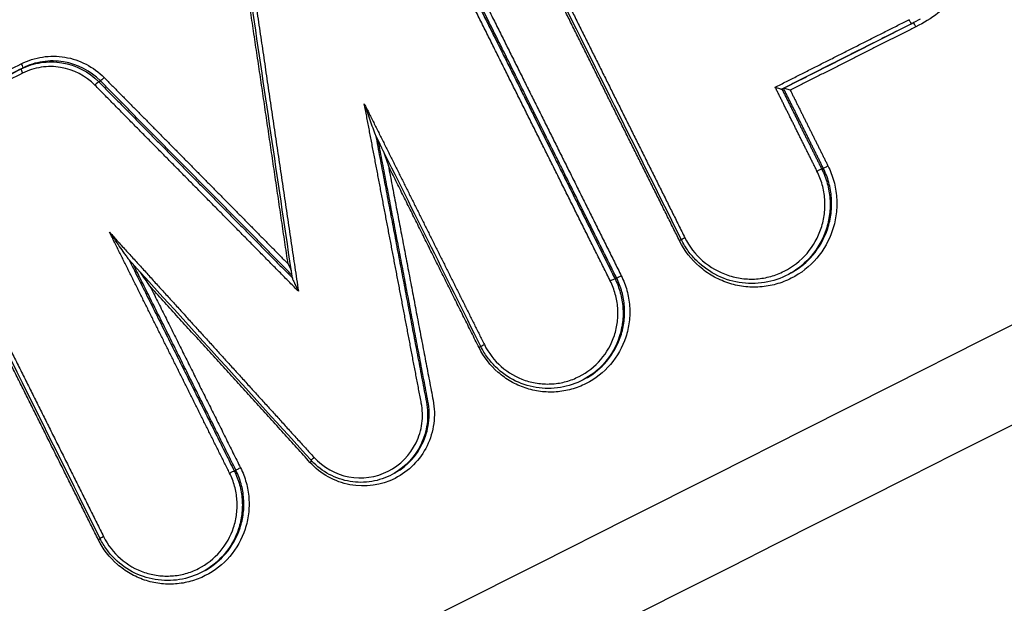
# Model space of a CAD drawing. Units: millimetres. Extents: x -6914 to 6872, y -6128 to 7658.
# Drawn here: x -4201 to -4179, y -1546 to -1534 of the extents above; entities that cross this region are included whole.
import ezdxf

# ---------------------------------------------------------------- set-up
doc = ezdxf.new("R2010")
doc.units = ezdxf.units.MM
doc.layers.add('2d', color=230, linetype='Continuous')

msp = doc.modelspace()

# ---------------------------------------------------------------- linework, layer by layer
at = {"layer": '2d'}
for p, q in [((-4200.547, -1534.635), (-4200.512, -1534.615)), ((-4198.857, -1534.916), (-4198.823, -1534.896)), ((-4183.135, -1536.811), (-4183.101, -1536.791)), ((-4183.796, -1539.073), (-4183.763, -1539.053)), ((-4187.629, -1539.204), (-4187.596, -1539.184)), ((-4188.262, -1541.367), (-4188.229, -1541.348)), ((-4191.732, -1541.887), (-4191.698, -1541.867)), ((-4195.911, -1543.384), (-4195.877, -1543.364)), ((-4192.426, -1543.433), (-4192.394, -1543.414)), ((-4196.543, -1545.547), (-4196.51, -1545.527))]:
    msp.add_line(p, q, dxfattribs=at)
msp.add_circle((-21.081, 765.422), 6893.014, dxfattribs=at)
at = {"layer": '2d', "extrusion": (0, 0, -1)}
for centre, major_axis, ratio, start_param, end_param in [((-4181.222, -1533.56), (-0.0451, 0.0893), 0.133348, 3.133286, 4.753241), ((-4200.557, -1534.526), (-0.0451, 0.0893), 0.133144, 1.608388, 3.133286), ((-4198.753, -1534.826), (0.0712, 0.0702), 0.077459, 1.455507, 3.01458), ((-4183.223, -1536.856), (0.0895, 0.0446), 0.041155, 4.578493, 6.152436), ((-4186.24, -1538.376), (0.0895, 0.0446), 0.041071, 0.938515, 1.436906), ((-4190.459, -1540.632), (0.0895, 0.0446), 0.041008, 3.141593, 4.578503), ((-4190.602, -1540.701), (0.0895, 0.0446), 0.040998, 0.938511, 1.436911), ((-4194.277, -1543.2), (0.0741, 0.0672), 0.075958, 0.923089, 1.453095), ((-4195.999, -1543.428), (0.0895, 0.0446), 0.040865, 4.578513, 6.152438), ((-4195.788, -1543.319), (0.0895, 0.0446), 0.040865, 1.43692, 3.010845)]:
    msp.add_ellipse(centre, major_axis=major_axis, ratio=ratio, start_param=start_param, end_param=end_param, dxfattribs=at)
at = {"layer": '2d'}
for centre, major_axis, ratio, start_param, end_param in [((-4181.099, -1533.72), (-0.0451, 0.0893), 0.133353, 4.671469, 6.074707), ((-4200.501, -1534.725), (-0.0451, 0.0893), 0.133149, 0.008307, 1.533127), ((-4198.927, -1534.987), (0.0712, 0.0702), 0.077482, 0.127013, 1.68608), ((-4183.012, -1536.747), (0.0895, 0.0446), 0.041154, 3.272342, 4.846285), ((-4186.096, -1538.306), (0.0895, 0.0446), 0.041081, 1.704688, 3.141593), ((-4187.507, -1539.139), (0.0895, 0.0446), 0.041077, 3.272341, 4.84628), ((-4187.718, -1539.248), (0.0895, 0.0446), 0.041078, 0.130749, 1.704687), ((-4194.165, -1543.085), (0.0741, 0.0672), 0.075948, 1.6885, 3.141593), ((-4198.883, -1544.881), (0.0895, 0.0446), 0.040785, -1.436925, -0.938503), ((-4198.74, -1544.811), (0.0895, 0.0446), 0.040795, 1.704668, 3.141593)]:
    msp.add_ellipse(centre, major_axis=major_axis, ratio=ratio, start_param=start_param, end_param=end_param, dxfattribs=at)
for points in [[(-4609.297, -1757.38), (-4464.224, -1684.09), (-4308.758, -1605.634), (-4142.898, -1522.005)], [(-4186.186, -1538.351), (-4187.293, -1536.128), (-4188.4, -1533.906), (-4189.507, -1531.684)], [(-4194.647, -1539.188), (-4194.94, -1537.204), (-4195.234, -1535.22), (-4195.528, -1533.236)], [(-4180.993, -1533.549), (-4181.053, -1533.584), (-4181.114, -1533.618), (-4181.177, -1533.65)], [(-4201.64, -1535.188), (-4201.276, -1535.004), (-4200.911, -1534.819), (-4200.547, -1534.635)], [(-4201.637, -1535.075), (-4201.272, -1534.891), (-4200.908, -1534.707), (-4200.543, -1534.523)], [(-4200.512, -1534.615), (-4200.876, -1534.799), (-4201.241, -1534.983), (-4201.605, -1535.167)], [(-4200.515, -1534.727), (-4200.88, -1534.911), (-4201.244, -1535.095), (-4201.609, -1535.279)], [(-4183.999, -1535.074), (-4183.999, -1535.074), (-4183.999, -1535.074), (-4184, -1535.074)], [(-4190.548, -1540.676), (-4191.312, -1539.142), (-4192.077, -1537.607), (-4192.842, -1536.072)], [(-4192.671, -1536.415), (-4192.633, -1536.524), (-4192.596, -1536.632), (-4192.559, -1536.743)], [(-4198.829, -1544.856), (-4200.031, -1542.444), (-4201.233, -1540.031), (-4202.435, -1537.619)], [(-4637.879, -1794.089), (-4467.92, -1708.609), (-4297.964, -1623.129), (-4128.01, -1537.65)], [(-4194.239, -1543.152), (-4195.561, -1541.695), (-4196.883, -1540.238), (-4198.206, -1538.781)], [(-4194.741, -1538.877), (-4194.717, -1538.925), (-4194.694, -1538.973), (-4194.671, -1539.02)], [(-4197.745, -1539.361), (-4197.814, -1539.26), (-4197.883, -1539.16), (-4197.953, -1539.06)], [(-4183.796, -1539.073), (-4183.796, -1539.073), (-4183.797, -1539.073), (-4183.797, -1539.073)], [(-4188.262, -1541.367), (-4188.262, -1541.367), (-4188.263, -1541.367), (-4188.263, -1541.367)], [(-4196.543, -1545.547), (-4196.543, -1545.547), (-4196.544, -1545.547), (-4196.544, -1545.547)]]:
    msp.add_open_spline(points, degree=3, dxfattribs=at)
for points, knots in [([(-4141.967, -1523.708), (-4184.413, -1545.118), (-4225.072, -1565.627), (-4283.375, -1595.043), (-4311.856, -1609.413), (-4343.909, -1625.589), (-4359.642, -1633.529), (-4367.435, -1637.462), (-4371.314, -1639.42), (-4373.248, -1640.396), (-4374.214, -1640.884), (-4374.697, -1641.127), (-4374.938, -1641.249), (-4375.059, -1641.31), (-4375.119, -1641.34), (-4375.15, -1641.356), (-4375.165, -1641.363), (-4375.172, -1641.367), (-4375.175, -1641.369), (-4375.178, -1641.37), (-4375.177, -1641.37), (-4452.499, -1680.396), (-4510.589, -1709.727), (-4588.313, -1748.981), (-4607.947, -1758.903), (-4608.355, -1759.118)], [0, 0, 0, 0, 0.25, 0.25, 0.375, 0.4375, 0.46875, 0.484375, 0.492188, 0.496094, 0.498047, 0.499023, 0.499512, 0.499756, 0.499878, 0.499939, 0.499969, 0.499985, 0.499992, 0.499992, 0.5, 0.5, 0.75, 0.75, 1, 1, 1, 1]), ([(-4179.28, -1529.912), (-4179.201, -1530.286), (-4179.183, -1530.662), (-4179.271, -1531.42), (-4179.375, -1531.783), (-4179.7, -1532.47), (-4179.915, -1532.78), (-4180.311, -1533.187), (-4180.454, -1533.311), (-4180.756, -1533.533), (-4180.916, -1533.632), (-4181.085, -1533.717)], [0, 0, 0, 0, 0.001130924, 0.001130924, 0.002261847, 0.002261847, 0.003392771, 0.003392771, 0.003958233, 0.003958233, 0.004523695, 0.004523695, 0.004523695, 0.004523695]), ([(-4200.543, -1534.523), (-4200.397, -1534.449), (-4200.243, -1534.4), (-4199.92, -1534.351), (-4199.757, -1534.352), (-4199.274, -1534.432), (-4198.972, -1534.588), (-4198.74, -1534.823)], [0, 0, 0, 0, 0.00048975, 0.00048975, 0.0009795, 0.0009795, 0.001959001, 0.001959001, 0.001959001, 0.001959001]), ([(-4200.547, -1534.635), (-4200.409, -1534.566), (-4200.265, -1534.52), (-4199.963, -1534.474), (-4199.81, -1534.475), (-4199.358, -1534.55), (-4199.075, -1534.696), (-4198.857, -1534.916)], [0, 0, 0, 0, 0.000458572, 0.000458572, 0.000917145, 0.000917145, 0.001834289, 0.001834289, 0.001834289, 0.001834289]), ([(-4198.941, -1534.989), (-4199.143, -1534.784), (-4199.407, -1534.648), (-4199.828, -1534.578), (-4199.971, -1534.577), (-4200.253, -1534.62), (-4200.387, -1534.663), (-4200.515, -1534.727)], [0, 0, 0, 0, 0.000860911, 0.000860911, 0.001291366, 0.001291366, 0.001721821, 0.001721821, 0.001721821, 0.001721821]), ([(-4198.823, -1534.896), (-4199.04, -1534.676), (-4199.323, -1534.53), (-4199.775, -1534.455), (-4199.928, -1534.454), (-4200.23, -1534.5), (-4200.375, -1534.546), (-4200.512, -1534.615)], [0, 0, 0, 0, 0.000923709, 0.000923709, 0.001385564, 0.001385564, 0.001847419, 0.001847419, 0.001847419, 0.001847419]), ([(-4184.146, -1535.032), (-4184.146, -1535.032), (-4184.145, -1535.032), (-4184.145, -1535.032), (-4184.13, -1535.037), (-4184.115, -1535.042), (-4184.1, -1535.047), (-4184.084, -1535.052), (-4184.068, -1535.057), (-4184.053, -1535.061), (-4184.042, -1535.065), (-4184.032, -1535.067), (-4184.023, -1535.07), (-4184.017, -1535.071), (-4184.012, -1535.072), (-4184.008, -1535.073), (-4184.004, -1535.074), (-4184.001, -1535.074), (-4184, -1535.074)], [-0.000002, -0.000002, -0.000002, -0.000002, 0, 0, 0, 0.0000466129, 0.0000466129, 0.0000466129, 0.0000985346, 0.0000985346, 0.0000985346, 0.000135827, 0.000135827, 0.000135827, 0.0001622263, 0.0001622263, 0.0001622263, 0.0001888422, 0.0001888422, 0.0001888422, 0.0001888422]), ([(-4183.819, -1535.097), (-4183.82, -1535.097), (-4183.82, -1535.096), (-4183.821, -1535.096), (-4183.835, -1535.091), (-4183.85, -1535.086), (-4183.865, -1535.082), (-4183.881, -1535.077), (-4183.898, -1535.072), (-4183.913, -1535.067), (-4183.923, -1535.064), (-4183.934, -1535.061), (-4183.942, -1535.059), (-4183.948, -1535.057), (-4183.954, -1535.056), (-4183.958, -1535.055), (-4183.959, -1535.055), (-4183.96, -1535.055), (-4183.961, -1535.055)], [-0.0000020001, -0.0000020001, -0.0000020001, -0.0000020001, 0, 0, 0, 0.0000466169, 0.0000466169, 0.0000466169, 0.0000985374, 0.0000985374, 0.0000985374, 0.0001358298, 0.0001358298, 0.0001358298, 0.0001622292, 0.0001622292, 0.0001622292, 0.0001706149, 0.0001706149, 0.0001706149, 0.0001706149]), ([(-4193.083, -1535.393), (-4193.044, -1535.511), (-4193.003, -1535.628), (-4192.942, -1535.803), (-4192.921, -1535.862), (-4192.89, -1535.948), (-4192.88, -1535.977), (-4192.863, -1536.019), (-4192.858, -1536.033), (-4192.85, -1536.054), (-4192.847, -1536.06), (-4192.844, -1536.068), (-4192.843, -1536.07), (-4192.842, -1536.072)], [-0.0000038272, -0.0000038272, -0.0000038272, -0.0000038272, 0.0003681077, 0.0003681077, 0.0005540751, 0.0005540751, 0.0006470589, 0.0006470589, 0.0006935507, 0.0006935507, 0.0007167967, 0.0007167967, 0.0007252624, 0.0007252624, 0.0007252624, 0.0007252624]), ([(-4182.998, -1536.744), (-4182.945, -1536.852), (-4182.902, -1536.963), (-4182.839, -1537.193), (-4182.819, -1537.312), (-4182.801, -1537.551), (-4182.804, -1537.669), (-4182.833, -1537.906), (-4182.859, -1538.024), (-4182.97, -1538.363), (-4183.089, -1538.576), (-4183.396, -1538.935), (-4183.587, -1539.085), (-4183.903, -1539.245), (-4184.015, -1539.288), (-4184.243, -1539.351), (-4184.359, -1539.371), (-4184.595, -1539.388), (-4184.715, -1539.384), (-4184.949, -1539.354), (-4185.064, -1539.328), (-4185.291, -1539.252), (-4185.399, -1539.203), (-4185.604, -1539.085), (-4185.702, -1539.015), (-4185.971, -1538.78), (-4186.118, -1538.589), (-4186.226, -1538.373)], [0, 0, 0, 0, 0.000356545, 0.000356545, 0.00071309, 0.00071309, 0.001069634, 0.001069634, 0.001426179, 0.001426179, 0.002139269, 0.002139269, 0.002852359, 0.002852359, 0.003208903, 0.003208903, 0.003565448, 0.003565448, 0.003921993, 0.003921993, 0.004278538, 0.004278538, 0.004635083, 0.004635083, 0.004991627, 0.004991627, 0.005704717, 0.005704717, 0.005704717, 0.005704717]), ([(-4186.11, -1538.308), (-4186.015, -1538.5), (-4185.883, -1538.67), (-4185.564, -1538.95), (-4185.378, -1539.056), (-4185.076, -1539.158), (-4184.973, -1539.182), (-4184.765, -1539.209), (-4184.658, -1539.212), (-4184.448, -1539.197), (-4184.345, -1539.179), (-4184.142, -1539.123), (-4184.042, -1539.084), (-4183.761, -1538.942), (-4183.591, -1538.808), (-4183.317, -1538.489), (-4183.211, -1538.299), (-4183.113, -1537.998), (-4183.089, -1537.892), (-4183.064, -1537.682), (-4183.061, -1537.576), (-4183.077, -1537.363), (-4183.095, -1537.257), (-4183.151, -1537.053), (-4183.189, -1536.954), (-4183.237, -1536.858)], [0, 0, 0, 0, 0.000643112, 0.000643112, 0.001286223, 0.001286223, 0.001607779, 0.001607779, 0.001929335, 0.001929335, 0.002250891, 0.002250891, 0.002572447, 0.002572447, 0.003215559, 0.003215559, 0.00385867, 0.00385867, 0.004180226, 0.004180226, 0.004501782, 0.004501782, 0.004823338, 0.004823338, 0.005144894, 0.005144894, 0.005144894, 0.005144894]), ([(-4183.135, -1536.811), (-4183.084, -1536.913), (-4183.044, -1537.018), (-4182.984, -1537.235), (-4182.965, -1537.348), (-4182.948, -1537.573), (-4182.951, -1537.685), (-4182.977, -1537.909), (-4183.002, -1538.021), (-4183.107, -1538.341), (-4183.22, -1538.542), (-4183.487, -1538.854), (-4183.634, -1538.977), (-4183.796, -1539.073)], [0, 0, 0, 0, 0.000336965, 0.000336965, 0.00067393, 0.00067393, 0.001010895, 0.001010895, 0.00134786, 0.00134786, 0.00202179, 0.00202179, 0.00258828, 0.00258828, 0.00258828, 0.00258828]), ([(-4183.763, -1539.053), (-4183.601, -1538.958), (-4183.454, -1538.835), (-4183.187, -1538.523), (-4183.074, -1538.322), (-4182.969, -1538.001), (-4182.944, -1537.889), (-4182.917, -1537.666), (-4182.915, -1537.553), (-4182.931, -1537.328), (-4182.951, -1537.215), (-4183.01, -1536.998), (-4183.05, -1536.893), (-4183.101, -1536.791)], [0.002839979, 0.002839979, 0.002839979, 0.002839979, 0.00341389, 0.00341389, 0.004096669, 0.004096669, 0.004438058, 0.004438058, 0.004779447, 0.004779447, 0.005120836, 0.005120836, 0.005462225, 0.005462225, 0.005462225, 0.005462225]), ([(-4127.982, -1537.641), (-4157.505, -1552.49), (-4187.027, -1567.338), (-4305.118, -1626.732), (-4393.686, -1671.278), (-4534.121, -1741.909), (-4585.986, -1767.995), (-4637.851, -1794.08)], [0, 0, 0, 0, 10, 10, 40, 40, 57.567516, 57.567516, 57.567516, 57.567516]), ([(-4598.137, -1772.713), (-4596.366, -1771.821), (-4594.595, -1770.93), (-4592.824, -1770.038), (-4585.739, -1766.472), (-4578.654, -1762.906), (-4571.57, -1759.34), (-4543.231, -1745.075), (-4514.893, -1730.81), (-4486.555, -1716.545), (-4427.339, -1686.736), (-4368.123, -1656.927), (-4308.908, -1627.117), (-4249.693, -1597.306), (-4190.478, -1567.495), (-4131.263, -1537.683)], [0, 0, 0, 0, 0.006, 0.006, 0.006, 0.03, 0.03, 0.03, 0.126, 0.126, 0.126, 0.3266017, 0.3266017, 0.3266017, 0.5272033, 0.5272033, 0.5272033, 0.5272033]), ([(-4130.831, -1538.08), (-4161.485, -1553.495), (-4192.138, -1568.911), (-4222.792, -1584.327), (-4347.809, -1647.197), (-4472.826, -1710.067), (-4597.843, -1772.937)], [0, 0, 0, 0, 0.1038136, 0.1038136, 0.1038136, 0.5272032, 0.5272032, 0.5272032, 0.5272032]), ([(-4198.624, -1538.19), (-4198.554, -1538.292), (-4198.483, -1538.394), (-4198.377, -1538.547), (-4198.341, -1538.598), (-4198.287, -1538.673), (-4198.269, -1538.698), (-4198.242, -1538.735), (-4198.233, -1538.747), (-4198.22, -1538.764), (-4198.215, -1538.77), (-4198.209, -1538.777), (-4198.207, -1538.78), (-4198.206, -1538.781)], [-0.0000038273, -0.0000038273, -0.0000038273, -0.0000038273, 0.0003683093, 0.0003683093, 0.0005543776, 0.0005543776, 0.0006474117, 0.0006474117, 0.0006939288, 0.0006939288, 0.0007171874, 0.0007171874, 0.0007271043, 0.0007271043, 0.0007271043, 0.0007271043]), ([(-4183.797, -1539.073), (-4183.955, -1539.166), (-4184.13, -1539.234), (-4184.49, -1539.308), (-4184.679, -1539.316), (-4185.046, -1539.27), (-4185.228, -1539.216), (-4185.562, -1539.054), (-4185.718, -1538.944), (-4185.918, -1538.747), (-4185.98, -1538.676), (-4186.064, -1538.56), (-4186.09, -1538.52), (-4186.141, -1538.437), (-4186.164, -1538.394), (-4186.186, -1538.351)], [0, 0, 0, 0, 0.055416, 0.055416, 0.1112038, 0.1112038, 0.1671569, 0.1671569, 0.2231744, 0.2231744, 0.2514921, 0.2514921, 0.2660187, 0.2660187, 0.2806505, 0.2806505, 0.2806505, 0.2806505]), ([(-4187.493, -1539.137), (-4187.442, -1539.24), (-4187.401, -1539.347), (-4187.341, -1539.567), (-4187.321, -1539.681), (-4187.304, -1539.91), (-4187.307, -1540.024), (-4187.334, -1540.251), (-4187.36, -1540.364), (-4187.466, -1540.689), (-4187.58, -1540.893), (-4187.875, -1541.237), (-4188.058, -1541.381), (-4188.361, -1541.535), (-4188.468, -1541.576), (-4188.687, -1541.636), (-4188.798, -1541.655), (-4189.024, -1541.672), (-4189.14, -1541.668), (-4189.364, -1541.64), (-4189.474, -1541.614), (-4189.691, -1541.541), (-4189.795, -1541.494), (-4189.991, -1541.381), (-4190.085, -1541.314), (-4190.343, -1541.089), (-4190.485, -1540.906), (-4190.588, -1540.699)], [0, 0, 0, 0, 0.000341866, 0.000341866, 0.000683732, 0.000683732, 0.001025598, 0.001025598, 0.001367464, 0.001367464, 0.002051196, 0.002051196, 0.002734928, 0.002734928, 0.003076794, 0.003076794, 0.00341866, 0.00341866, 0.003760526, 0.003760526, 0.004102391, 0.004102391, 0.004444257, 0.004444257, 0.004786123, 0.004786123, 0.005469855, 0.005469855, 0.005469855, 0.005469855]), ([(-4194.647, -1539.188), (-4194.646, -1539.192), (-4194.644, -1539.199), (-4194.637, -1539.217), (-4194.632, -1539.229), (-4194.616, -1539.266), (-4194.605, -1539.291), (-4194.569, -1539.369), (-4194.544, -1539.42), (-4194.517, -1539.473)], [0.0000126057, 0.0000126057, 0.0000126057, 0.0000126057, 0.0000441543, 0.0000441543, 0.0000883086, 0.0000883086, 0.0001766173, 0.0001766173, 0.0003532345, 0.0003532345, 0.0003532345, 0.0003532345]), ([(-4190.472, -1540.634), (-4190.381, -1540.817), (-4190.256, -1540.979), (-4189.951, -1541.246), (-4189.774, -1541.347), (-4189.486, -1541.445), (-4189.388, -1541.467), (-4189.19, -1541.493), (-4189.088, -1541.495), (-4188.887, -1541.481), (-4188.789, -1541.464), (-4188.595, -1541.411), (-4188.5, -1541.374), (-4188.232, -1541.238), (-4188.07, -1541.111), (-4187.809, -1540.806), (-4187.707, -1540.625), (-4187.613, -1540.338), (-4187.591, -1540.237), (-4187.567, -1540.036), (-4187.564, -1539.935), (-4187.579, -1539.733), (-4187.597, -1539.631), (-4187.65, -1539.437), (-4187.686, -1539.342), (-4187.732, -1539.251)], [0, 0, 0, 0, 0.000613374, 0.000613374, 0.001226748, 0.001226748, 0.001533436, 0.001533436, 0.001840123, 0.001840123, 0.00214681, 0.00214681, 0.002453497, 0.002453497, 0.003066871, 0.003066871, 0.003680245, 0.003680245, 0.003986932, 0.003986932, 0.00429362, 0.00429362, 0.004600307, 0.004600307, 0.004906994, 0.004906994, 0.004906994, 0.004906994]), ([(-4187.629, -1539.204), (-4187.581, -1539.301), (-4187.543, -1539.402), (-4187.486, -1539.609), (-4187.467, -1539.717), (-4187.451, -1539.932), (-4187.453, -1540.04), (-4187.479, -1540.254), (-4187.503, -1540.361), (-4187.603, -1540.667), (-4187.711, -1540.859), (-4187.966, -1541.158), (-4188.107, -1541.276), (-4188.262, -1541.367)], [0, 0, 0, 0, 0.000322287, 0.000322287, 0.000644573, 0.000644573, 0.00096686, 0.00096686, 0.001289146, 0.001289146, 0.00193372, 0.00193372, 0.002475533, 0.002475533, 0.002475533, 0.002475533]), ([(-4188.229, -1541.348), (-4188.074, -1541.256), (-4187.934, -1541.139), (-4187.678, -1540.84), (-4187.57, -1540.648), (-4187.47, -1540.341), (-4187.446, -1540.234), (-4187.42, -1540.02), (-4187.418, -1539.913), (-4187.433, -1539.697), (-4187.452, -1539.589), (-4187.509, -1539.382), (-4187.547, -1539.281), (-4187.596, -1539.184)], [0.002716284, 0.002716284, 0.002716284, 0.002716284, 0.003265199, 0.003265199, 0.003918239, 0.003918239, 0.004244759, 0.004244759, 0.004571279, 0.004571279, 0.004897799, 0.004897799, 0.005224319, 0.005224319, 0.005224319, 0.005224319]), ([(-4188.263, -1541.367), (-4188.414, -1541.456), (-4188.582, -1541.521), (-4188.926, -1541.592), (-4189.107, -1541.599), (-4189.458, -1541.556), (-4189.632, -1541.504), (-4189.951, -1541.349), (-4190.1, -1541.244), (-4190.291, -1541.056), (-4190.351, -1540.987), (-4190.431, -1540.877), (-4190.457, -1540.838), (-4190.505, -1540.759), (-4190.527, -1540.718), (-4190.548, -1540.676)], [0, 0, 0, 0, 0.052999, 0.052999, 0.106355, 0.106355, 0.1598688, 0.1598688, 0.2134445, 0.2134445, 0.2405308, 0.2405308, 0.2544258, 0.2544258, 0.2684214, 0.2684214, 0.2684214, 0.2684214]), ([(-4191.587, -1541.846), (-4191.555, -1542.015), (-4191.55, -1542.183), (-4191.595, -1542.522), (-4191.644, -1542.684), (-4191.867, -1543.142), (-4192.114, -1543.393), (-4192.715, -1543.697), (-4193.064, -1543.746), (-4193.56, -1543.653), (-4193.72, -1543.595), (-4194.014, -1543.431), (-4194.149, -1543.324), (-4194.264, -1543.197)], [0, 0, 0, 0, 0.000506294, 0.000506294, 0.001012588, 0.001012588, 0.002025176, 0.002025176, 0.003037764, 0.003037764, 0.003544058, 0.003544058, 0.004050352, 0.004050352, 0.004050352, 0.004050352]), ([(-4194.179, -1543.087), (-4193.979, -1543.308), (-4193.709, -1543.458), (-4193.132, -1543.566), (-4192.827, -1543.523), (-4192.303, -1543.257), (-4192.087, -1543.038), (-4191.893, -1542.639), (-4191.85, -1542.497), (-4191.811, -1542.202), (-4191.815, -1542.055), (-4191.843, -1541.908)], [0, 0, 0, 0, 0.00089072, 0.00089072, 0.00178144, 0.00178144, 0.00267216, 0.00267216, 0.00311752, 0.00311752, 0.003562879, 0.003562879, 0.003562879, 0.003562879]), ([(-4191.732, -1541.887), (-4191.702, -1542.044), (-4191.697, -1542.202), (-4191.739, -1542.519), (-4191.785, -1542.671), (-4191.98, -1543.072), (-4192.181, -1543.289), (-4192.427, -1543.433)], [0, 0, 0, 0, 0.000474058, 0.000474058, 0.000948117, 0.000948117, 0.001805453, 0.001805453, 0.001805453, 0.001805453]), ([(-4192.394, -1543.414), (-4192.149, -1543.27), (-4191.947, -1543.053), (-4191.752, -1542.651), (-4191.706, -1542.5), (-4191.664, -1542.183), (-4191.668, -1542.025), (-4191.698, -1541.867)], [0.002003344, 0.002003344, 0.002003344, 0.002003344, 0.002867097, 0.002867097, 0.003344947, 0.003344947, 0.003822796, 0.003822796, 0.003822796, 0.003822796]), ([(-4192.427, -1543.433), (-4192.561, -1543.513), (-4192.71, -1543.57), (-4193.016, -1543.633), (-4193.177, -1543.641), (-4193.491, -1543.603), (-4193.648, -1543.556), (-4193.934, -1543.418), (-4194.067, -1543.324), (-4194.2, -1543.193), (-4194.22, -1543.173), (-4194.239, -1543.152)], [0, 0, 0, 0, 0.0471132, 0.0471132, 0.0945362, 0.0945362, 0.1427595, 0.1427595, 0.1904357, 0.1904357, 0.1989967, 0.1989967, 0.1989967, 0.1989967]), ([(-4195.775, -1543.317), (-4195.723, -1543.42), (-4195.682, -1543.527), (-4195.622, -1543.747), (-4195.602, -1543.861), (-4195.585, -1544.09), (-4195.588, -1544.204), (-4195.616, -1544.431), (-4195.641, -1544.544), (-4195.747, -1544.869), (-4195.861, -1545.073), (-4196.156, -1545.417), (-4196.339, -1545.561), (-4196.642, -1545.714), (-4196.75, -1545.756), (-4196.968, -1545.816), (-4197.079, -1545.835), (-4197.306, -1545.851), (-4197.421, -1545.848), (-4197.645, -1545.819), (-4197.755, -1545.794), (-4197.972, -1545.721), (-4198.076, -1545.674), (-4198.272, -1545.561), (-4198.366, -1545.494), (-4198.625, -1545.268), (-4198.766, -1545.085), (-4198.869, -1544.879)], [0, 0, 0, 0, 0.000341864, 0.000341864, 0.000683728, 0.000683728, 0.001025592, 0.001025592, 0.001367457, 0.001367457, 0.002051185, 0.002051185, 0.002734913, 0.002734913, 0.003076777, 0.003076777, 0.003418641, 0.003418641, 0.003760506, 0.003760506, 0.00410237, 0.00410237, 0.004444234, 0.004444234, 0.004786098, 0.004786098, 0.005469826, 0.005469826, 0.005469826, 0.005469826]), ([(-4195.911, -1543.384), (-4195.862, -1543.481), (-4195.824, -1543.582), (-4195.767, -1543.789), (-4195.748, -1543.897), (-4195.732, -1544.112), (-4195.735, -1544.22), (-4195.76, -1544.433), (-4195.784, -1544.541), (-4195.884, -1544.847), (-4195.992, -1545.039), (-4196.248, -1545.338), (-4196.388, -1545.455), (-4196.543, -1545.547)], [0, 0, 0, 0, 0.000322285, 0.000322285, 0.00064457, 0.00064457, 0.000966855, 0.000966855, 0.00128914, 0.00128914, 0.001933711, 0.001933711, 0.002475522, 0.002475522, 0.002475522, 0.002475522]), ([(-4196.51, -1545.527), (-4196.355, -1545.436), (-4196.215, -1545.318), (-4195.959, -1545.02), (-4195.851, -1544.827), (-4195.751, -1544.521), (-4195.727, -1544.414), (-4195.701, -1544.2), (-4195.699, -1544.093), (-4195.715, -1543.877), (-4195.733, -1543.769), (-4195.79, -1543.562), (-4195.828, -1543.461), (-4195.877, -1543.364)], [0.002716268, 0.002716268, 0.002716268, 0.002716268, 0.00326518, 0.00326518, 0.003918216, 0.003918216, 0.004244734, 0.004244734, 0.004571252, 0.004571252, 0.00489777, 0.00489777, 0.005224288, 0.005224288, 0.005224288, 0.005224288]), ([(-4198.753, -1544.814), (-4198.662, -1544.997), (-4198.537, -1545.159), (-4198.232, -1545.425), (-4198.055, -1545.527), (-4197.767, -1545.624), (-4197.669, -1545.647), (-4197.471, -1545.672), (-4197.369, -1545.675), (-4197.168, -1545.661), (-4197.07, -1545.644), (-4196.876, -1545.591), (-4196.781, -1545.554), (-4196.513, -1545.418), (-4196.351, -1545.291), (-4196.09, -1544.986), (-4195.988, -1544.805), (-4195.894, -1544.518), (-4195.872, -1544.417), (-4195.848, -1544.216), (-4195.845, -1544.115), (-4195.86, -1543.913), (-4195.878, -1543.811), (-4195.931, -1543.617), (-4195.967, -1543.522), (-4196.013, -1543.431)], [0, 0, 0, 0, 0.000613371, 0.000613371, 0.001226742, 0.001226742, 0.001533428, 0.001533428, 0.001840113, 0.001840113, 0.002146799, 0.002146799, 0.002453484, 0.002453484, 0.003066855, 0.003066855, 0.003680226, 0.003680226, 0.003986912, 0.003986912, 0.004293597, 0.004293597, 0.004600283, 0.004600283, 0.004906968, 0.004906968, 0.004906968, 0.004906968]), ([(-4196.544, -1545.547), (-4196.695, -1545.636), (-4196.863, -1545.7), (-4197.207, -1545.772), (-4197.388, -1545.779), (-4197.739, -1545.735), (-4197.913, -1545.684), (-4198.232, -1545.529), (-4198.381, -1545.423), (-4198.573, -1545.235), (-4198.632, -1545.167), (-4198.712, -1545.057), (-4198.738, -1545.018), (-4198.786, -1544.939), (-4198.808, -1544.898), (-4198.829, -1544.856)], [0, 0, 0, 0, 0.0529994, 0.0529994, 0.106356, 0.106356, 0.15987, 0.15987, 0.2134456, 0.2134456, 0.2405306, 0.2405306, 0.2544249, 0.2544249, 0.2684198, 0.2684198, 0.2684198, 0.2684198])]:
    msp.add_open_spline(points, degree=3, knots=knots, dxfattribs=at)
for points, weights in [([(-4186.226, -1538.373), (-4187.333, -1536.151), (-4188.44, -1533.929), (-4189.547, -1531.707)], [1, 0.999999390163, 0.999999390163, 1]), ([(-4189.431, -1531.642), (-4188.324, -1533.864), (-4187.217, -1536.086), (-4186.11, -1538.308)], [1, 0.999999390029, 0.999999390029, 1]), ([(-4187.732, -1539.251), (-4188.933, -1536.838), (-4190.135, -1534.426), (-4191.337, -1532.014)], [1, 0.999999281079, 0.999999281079, 1]), ([(-4191.235, -1531.967), (-4190.033, -1534.379), (-4188.831, -1536.791), (-4187.629, -1539.204)], [1, 0.999999281079, 0.999999281079, 1]), ([(-4187.596, -1539.184), (-4188.797, -1536.771), (-4189.999, -1534.359), (-4191.202, -1531.947)], [1, 0.999999281236, 0.999999281236, 1]), ([(-4191.099, -1531.899), (-4189.897, -1534.312), (-4188.695, -1536.724), (-4187.493, -1539.137)], [1, 0.999999281236, 0.999999281236, 1]), ([(-4194.741, -1538.877), (-4195.02, -1536.993), (-4195.299, -1535.11), (-4195.578, -1533.227)], [1, 0.99999969036, 0.99999969036, 1]), ([(-4195.443, -1533.224), (-4195.134, -1535.307), (-4194.826, -1537.39), (-4194.517, -1539.473)], [1, 0.999999620944, 0.999999620944, 1]), ([(-4184.146, -1535.032), (-4183.176, -1534.542), (-4182.206, -1534.052), (-4181.236, -1533.563)], [1, 0.999999999524, 0.999999999524, 1]), ([(-4181.177, -1533.65), (-4182.118, -1534.124), (-4183.058, -1534.599), (-4183.999, -1535.074)], [1, 0.999999999553, 0.999999999553, 1]), ([(-4183.966, -1535.055), (-4183.026, -1534.58), (-4182.085, -1534.105), (-4181.144, -1533.63)], [1, 0.999999999553, 0.999999999553, 1]), ([(-4181.085, -1533.717), (-4181.997, -1534.177), (-4182.908, -1534.637), (-4183.819, -1535.097)], [1, 0.999999999581, 0.999999999581, 1]), ([(-4198.74, -1534.823), (-4197.407, -1536.174), (-4196.074, -1537.525), (-4194.741, -1538.877)], [1, 0.999999663437, 0.999999663437, 1]), ([(-4194.517, -1539.473), (-4195.992, -1537.978), (-4197.466, -1536.484), (-4198.941, -1534.989)], [1, 0.999999587986, 0.999999587986, 1]), ([(-4198.857, -1534.916), (-4197.453, -1536.339), (-4196.05, -1537.762), (-4194.646, -1539.185)], [1, 0.999999626625, 0.999999626625, 1]), ([(-4194.657, -1539.12), (-4196.045, -1537.712), (-4197.434, -1536.304), (-4198.823, -1534.896)], [0.999999988278, 0.99999962675, 0.999999630657, 1]), ([(-4183.237, -1536.858), (-4183.54, -1536.249), (-4183.843, -1535.64), (-4184.146, -1535.032)], [1, 0.999999954217, 0.999999954217, 1]), ([(-4183.101, -1536.791), (-4183.389, -1536.212), (-4183.677, -1535.633), (-4183.966, -1535.054)], [1, 0.99999995861, 0.99999995861, 1]), ([(-4184, -1535.074), (-4183.711, -1535.653), (-4183.423, -1536.232), (-4183.135, -1536.811)], [1, 0.999999958592, 0.999999958592, 1]), ([(-4183.819, -1535.097), (-4183.545, -1535.646), (-4183.272, -1536.195), (-4182.998, -1536.744)], [1, 0.999999962764, 0.999999962764, 1]), ([(-4191.843, -1541.908), (-4192.256, -1539.736), (-4192.669, -1537.565), (-4193.083, -1535.393)], [1, 0.999999569019, 0.999999569019, 1]), ([(-4193.083, -1535.393), (-4192.213, -1537.14), (-4191.342, -1538.887), (-4190.472, -1540.634)], [1, 0.999999622998, 0.999999622998, 1]), ([(-4192.837, -1536.082), (-4192.468, -1538.017), (-4192.1, -1539.952), (-4191.732, -1541.887)], [0.999999999293, 0.999999657341, 0.999999657577, 1]), ([(-4191.698, -1541.867), (-4192.057, -1539.979), (-4192.417, -1538.091), (-4192.777, -1536.203)], [1, 0.999999665934, 0.999999657627, 0.999999975079]), ([(-4190.588, -1540.699), (-4191.245, -1539.38), (-4191.901, -1538.062), (-4192.559, -1536.743)], [1, 0.999999785284, 0.999999785284, 1]), ([(-4192.559, -1536.743), (-4192.234, -1538.444), (-4191.911, -1540.145), (-4191.587, -1541.846)], [1, 0.999999735605, 0.999999735605, 1]), ([(-4202.359, -1537.577), (-4201.157, -1539.989), (-4199.955, -1542.401), (-4198.753, -1544.814)], [1, 0.999999281099, 0.999999281099, 1]), ([(-4198.869, -1544.879), (-4200.071, -1542.466), (-4201.273, -1540.054), (-4202.475, -1537.641)], [1, 0.999999281257, 0.999999281257, 1]), ([(-4196.013, -1543.431), (-4196.883, -1541.684), (-4197.753, -1539.937), (-4198.624, -1538.19)], [1, 0.999999623003, 0.999999623003, 1]), ([(-4198.624, -1538.19), (-4197.142, -1539.822), (-4195.66, -1541.455), (-4194.179, -1543.087)], [1, 0.99999953692, 0.99999953692, 1]), ([(-4198.201, -1538.785), (-4197.438, -1540.318), (-4196.674, -1541.851), (-4195.911, -1543.384)], [1, 0.999999709789, 0.999999709789, 1]), ([(-4195.877, -1543.364), (-4196.619, -1541.874), (-4197.361, -1540.384), (-4198.104, -1538.894)], [1, 0.999999717975, 0.99999971008, 0.999999976315]), ([(-4194.264, -1543.197), (-4195.424, -1541.919), (-4196.584, -1540.64), (-4197.745, -1539.361)], [1, 0.999999715914, 0.999999715914, 1]), ([(-4197.745, -1539.361), (-4197.088, -1540.68), (-4196.431, -1541.998), (-4195.775, -1543.317)], [1, 0.999999785286, 0.999999785286, 1])]:
    msp.add_rational_spline(points, weights, degree=3, dxfattribs=at)

doc.saveas('drawing.dxf')
